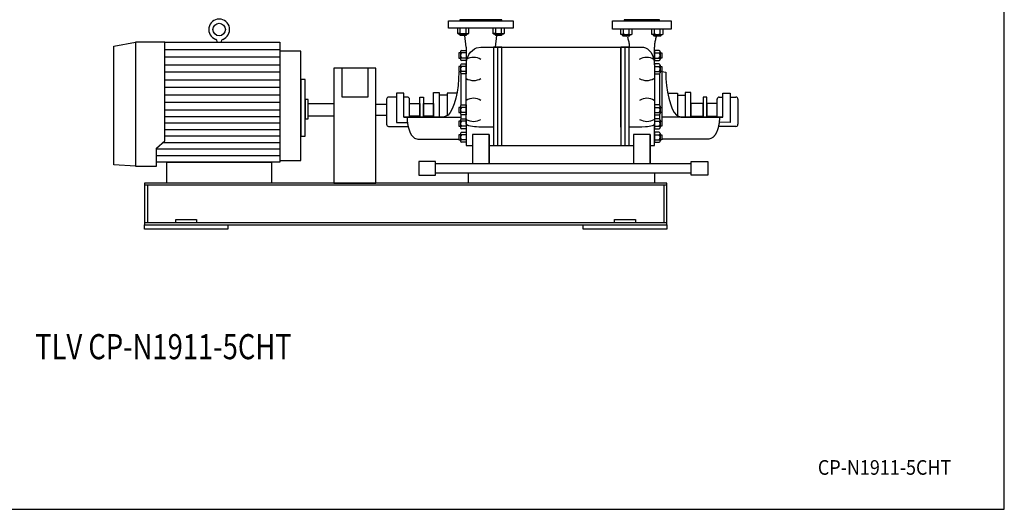
# Model space of a CAD drawing. Extents: x 180 to 4090, y 70 to 2820.
# Drawn here: x 1735 to 4090, y 70 to 1240 of the extents above; entities that cross this region are included whole.
import ezdxf
from ezdxf.enums import TextEntityAlignment as Align

# ---------------------------------------------------------------- set-up
doc = ezdxf.new("R2010")
doc.units = 0
doc.header["$LTSCALE"] = 40
doc.header["$MEASUREMENT"] = 0
doc.layers.get('0').update_dxf_attribs({"linetype": 'CONTINUOUS'})
doc.styles.add('PTSH', font='SIMPLEX', dxfattribs={"width": 0.9, "bigfont": 'EXTFONT'})
doc.styles.get("Standard").update_dxf_attribs({"font": 'simplex', "width": 0.8, "bigfont": 'extfont'})

msp = doc.modelspace()

# ---------------------------------------------------------------- linework, layer by layer
for p, q in [((2760.4, 1237.6), (2915.4, 1237.6)), ((2760.4, 1219.6), (2760.4, 1237.6)), ((2887.9, 1239.6), (2787.9, 1239.6)), ((2787.9, 1239.6), (2787.9, 1237.6)), ((2787.9, 1237.6), (2887.9, 1237.6)), ((2887.9, 1237.6), (2887.9, 1239.6)), ((2915.4, 1237.6), (2915.4, 1219.6)), ((3152.9, 1237.6), (3292.9, 1237.6)), ((3152.9, 1217.6), (3152.9, 1237.6)), ((3265.4, 1239.6), (3180.4, 1239.6)), ((3180.4, 1239.6), (3180.4, 1237.6)), ((3180.4, 1237.6), (3265.4, 1237.6)), ((3265.4, 1237.6), (3265.4, 1239.6)), ((3292.9, 1237.6), (3292.9, 1217.6)), ((2915.4, 1219.6), (2760.4, 1219.6)), ((2781.6, 1219.6), (2781.6, 1207.9)), ((2781.6, 1207.9), (2783.8, 1206.6)), ((2782.9, 1207.3), (2781.6, 1207.9)), ((2783.6, 1207.1), (2782.9, 1207.3)), ((2784.3, 1206.9), (2783.6, 1207.1)), ((2783.8, 1206.6), (2807.1, 1206.6)), ((2785.1, 1206.9), (2784.3, 1206.9)), ((2785.8, 1206.9), (2785.1, 1206.9)), ((2786.6, 1207.1), (2785.8, 1206.9)), ((2787.3, 1207.3), (2786.6, 1207.1)), ((2787.9, 1207.6), (2787.3, 1207.3)), ((2787.5, 1203.7), (2787.5, 1206.6)), ((2788.5, 1202.6), (2787.5, 1203.7)), ((2787.5, 1203.7), (2803.5, 1203.7)), ((2788.5, 1207.9), (2787.9, 1207.6)), ((2788.5, 1207.9), (2788.5, 1219.6)), ((2802.4, 1202.6), (2788.5, 1202.6)), ((2802.9, 1174.6), (2799.5, 1202.6)), ((2802.4, 1207.9), (2802.4, 1219.6)), ((2803.5, 1203.7), (2802.4, 1202.6)), ((2803.5, 1206.6), (2803.5, 1203.7)), ((2807.1, 1206.6), (2809.3, 1207.9)), ((2809.3, 1207.9), (2809.3, 1219.6)), ((2866.5, 1219.6), (2866.5, 1207.9)), ((2866.5, 1207.9), (2868.7, 1206.6)), ((2867.7, 1207.3), (2866.5, 1207.9)), ((2868.4, 1207.1), (2867.7, 1207.3)), ((2869.2, 1206.9), (2868.4, 1207.1)), ((2868.7, 1206.6), (2892, 1206.6)), ((2869.9, 1206.9), (2869.2, 1206.9)), ((2870.7, 1206.9), (2869.9, 1206.9)), ((2871.4, 1207.1), (2870.7, 1206.9)), ((2872.1, 1207.3), (2871.4, 1207.1)), ((2872.8, 1207.6), (2872.1, 1207.3)), ((2872.3, 1203.7), (2872.3, 1206.6)), ((2873.4, 1202.6), (2872.3, 1203.7)), ((2872.3, 1203.7), (2888.3, 1203.7)), ((2873.4, 1207.9), (2872.8, 1207.6)), ((2872.9, 1174.6), (2876.3, 1202.6)), ((2873.4, 1207.9), (2873.4, 1219.6)), ((2887.2, 1202.6), (2873.4, 1202.6)), ((2887.2, 1207.9), (2887.2, 1219.6)), ((2888.3, 1203.7), (2887.2, 1202.6)), ((2888.3, 1206.6), (2888.3, 1203.7)), ((2892, 1206.6), (2894.2, 1207.9)), ((2894.2, 1207.9), (2894.2, 1219.6)), ((3292.9, 1217.6), (3152.9, 1217.6)), ((3171.9, 1217.6), (3171.9, 1205.9)), ((3171.9, 1205.9), (3174.1, 1204.6)), ((3173.2, 1205.3), (3171.9, 1205.9)), ((3173.9, 1205.1), (3173.2, 1205.3)), ((3174.6, 1204.9), (3173.9, 1205.1)), ((3174.1, 1204.6), (3197.4, 1204.6)), ((3175.4, 1204.9), (3174.6, 1204.9)), ((3176.1, 1204.9), (3175.4, 1204.9)), ((3176.9, 1205.1), (3176.1, 1204.9)), ((3177.6, 1205.3), (3176.9, 1205.1)), ((3178.2, 1205.6), (3177.6, 1205.3)), ((3177.8, 1201.7), (3177.8, 1204.6)), ((3178.9, 1200.6), (3177.8, 1201.7)), ((3177.8, 1201.7), (3193.8, 1201.7)), ((3178.8, 1205.9), (3178.2, 1205.6)), ((3178.8, 1205.9), (3178.8, 1217.6)), ((3192.7, 1205.9), (3192.7, 1217.6)), ((3193.8, 1201.7), (3192.7, 1200.6)), ((3193.8, 1204.6), (3193.8, 1201.7)), ((3197.4, 1204.6), (3199.6, 1205.9)), ((3199.6, 1205.9), (3199.6, 1217.6)), ((3246.2, 1217.6), (3246.2, 1205.9)), ((3246.2, 1205.9), (3248.4, 1204.6)), ((3247.4, 1205.3), (3246.2, 1205.9)), ((3248.1, 1205.1), (3247.4, 1205.3)), ((3248.9, 1204.9), (3248.1, 1205.1)), ((3248.4, 1204.6), (3271.7, 1204.6)), ((3249.6, 1204.9), (3248.9, 1204.9)), ((3250.4, 1204.9), (3249.6, 1204.9)), ((3251.1, 1205.1), (3250.4, 1204.9)), ((3251.8, 1205.3), (3251.1, 1205.1)), ((3252.5, 1205.6), (3251.8, 1205.3)), ((3252, 1201.7), (3252, 1204.6)), ((3252, 1201.7), (3268, 1201.7)), ((3253.1, 1200.6), (3252, 1201.7)), ((3253.1, 1205.9), (3252.5, 1205.6)), ((3253.1, 1205.9), (3253.1, 1217.6)), ((3266.9, 1205.9), (3266.9, 1217.6)), ((3268, 1201.7), (3266.9, 1200.6)), ((3268, 1204.6), (3268, 1201.7)), ((3271.7, 1204.6), (3273.9, 1205.9)), ((3273.9, 1205.9), (3273.9, 1217.6)), ((1959.9, 1177.1), (2011.9, 1186.6)), ((2011.9, 1186.6), (2011.9, 890.2)), ((2011.9, 1186.6), (2011.9, 890.2)), ((2081.9, 1186.6), (2011.9, 1186.6)), ((2081.9, 950.6), (2081.9, 1186.6)), ((2081.9, 1186.6), (2356.9, 1186.6)), ((2206.9, 1186.6), (2206.9, 1188.3)), ((2216.9, 1188.3), (2216.9, 1186.6)), ((2356.9, 1186.6), (2356.9, 899.6)), ((3192.7, 1200.6), (3178.9, 1200.6)), ((3188.3, 1199.3), (3187.7, 1200.6)), ((3188.3, 1199.3), (3189.1, 1197.1)), ((3189.1, 1197.1), (3189.8, 1194.8)), ((3189.8, 1194.8), (3190.5, 1192.4)), ((3190.5, 1192.4), (3191.1, 1189.9)), ((3191.1, 1189.9), (3191.7, 1187.3)), ((3191.7, 1187.3), (3192.1, 1184.7)), ((3192.1, 1184.7), (3192.5, 1182.1)), ((3192.5, 1182.1), (3192.7, 1179.5)), ((3192.7, 1179.5), (3192.9, 1174.6)), ((3253.1, 1179.5), (3252.9, 1174.6)), ((3266.9, 1200.6), (3253.1, 1200.6)), ((3253.3, 1182.1), (3253.1, 1179.5)), ((3253.7, 1184.7), (3253.3, 1182.1)), ((3254.1, 1187.3), (3253.7, 1184.7)), ((3254.6, 1189.9), (3254.1, 1187.3)), ((3255.3, 1192.4), (3254.6, 1189.9)), ((3256, 1194.8), (3255.3, 1192.4)), ((3256.7, 1197.1), (3256, 1194.8)), ((3257.5, 1199.3), (3256.7, 1197.1)), ((3257.5, 1199.3), (3258.1, 1200.6)), ((1959.9, 893.2), (1959.9, 1177.1)), ((2081.9, 1168.6), (2356.9, 1168.6)), ((2406.9, 1164.6), (2356.9, 1164.6)), ((2356.9, 1164.6), (2356.9, 903.9)), ((2406.9, 903.9), (2406.9, 1164.6)), ((2784.9, 1160.6), (2784.9, 1148.6)), ((2789.4, 1160.6), (2784.9, 1160.6)), ((2789.4, 1163.6), (2789.4, 1145.6)), ((2791.6, 1166.6), (2802.9, 1166.6)), ((2802.9, 1160.6), (2791.6, 1160.6)), ((2802.9, 1174.6), (2802.9, 1132.2)), ((2802.9, 1166.6), (2802.9, 1142.6)), ((2837.9, 1174.6), (3222.9, 1174.6)), ((2867.9, 1174.6), (2867.9, 939.1)), ((2887.9, 1174.6), (2867.9, 1174.6)), ((2877.9, 1174.6), (2877.9, 939.1)), ((2887.9, 939.1), (2887.9, 1174.6)), ((2887.9, 983.4), (2887.9, 1174.6)), ((2887.9, 939.1), (2887.9, 1174.6)), ((3172.9, 1174.6), (3172.9, 939.1)), ((3172.9, 1024.6), (3172.9, 1174.6)), ((3172.9, 983.4), (3172.9, 1174.6)), ((3172.9, 1174.6), (3172.9, 939.1)), ((3192.9, 1174.6), (3172.9, 1174.6)), ((3182.9, 939.1), (3182.9, 1174.6)), ((3192.9, 939.1), (3192.9, 1174.6)), ((3222.9, 1174.6), (3227.2, 1174.2)), ((3227.2, 1174.2), (3231.7, 1172.7)), ((3231.7, 1172.7), (3236.1, 1170.3)), ((3236.1, 1170.3), (3240.3, 1166.7)), ((3240.3, 1166.7), (3244.1, 1162.2)), ((3244.1, 1162.2), (3247.3, 1156.9)), ((3247.3, 1156.9), (3249.8, 1150.9)), ((3252.9, 1132.2), (3252.9, 1174.6)), ((3264.1, 1166.6), (3252.9, 1166.6)), ((3252.9, 1166.6), (3252.9, 1142.6)), ((3252.9, 1160.6), (3264.1, 1160.6)), ((3266.4, 1163.6), (3266.4, 1145.6)), ((3266.4, 1160.6), (3270.9, 1160.6)), ((3270.9, 1160.6), (3270.9, 1148.6)), ((2356.9, 1150.5), (2081.9, 1150.5)), ((2081.9, 1132.4), (2356.9, 1132.4)), ((2784.9, 1148.6), (2789.4, 1148.6)), ((2789.4, 1131.4), (2789.4, 1113.4)), ((2802.9, 1148.6), (2791.6, 1148.6)), ((2802.9, 1142.6), (2791.6, 1142.6)), ((2791.6, 1134.4), (2802.9, 1134.4)), ((2802.9, 1134.4), (2802.9, 1110.4)), ((2802.9, 990.9), (2802.9, 1132.2)), ((3249.8, 1150.9), (3251.6, 1144.7)), ((3251.6, 1144.7), (3252.9, 1132.2)), ((3252.9, 1148.6), (3264.1, 1148.6)), ((3252.9, 1142.6), (3264.1, 1142.6)), ((3264.1, 1134.4), (3252.9, 1134.4)), ((3252.9, 1134.4), (3252.9, 1110.4)), ((3252.9, 1132.2), (3252.9, 990.9)), ((3270.9, 1148.6), (3266.4, 1148.6)), ((3266.4, 1131.4), (3266.4, 1113.4)), ((2356.9, 1114.4), (2081.9, 1114.4)), ((2486.4, 1124.6), (2486.4, 849.6)), ((2586.4, 1124.6), (2486.4, 1124.6)), ((2504.9, 1124.6), (2504.9, 1055.7)), ((2567.9, 1055.7), (2567.9, 1124.6)), ((2586.4, 849.6), (2586.4, 1124.6)), ((2784.9, 1128.4), (2784.9, 1116.4)), ((2789.4, 1128.4), (2784.9, 1128.4)), ((2784.9, 1116.4), (2789.4, 1116.4)), ((2789.4, 1116.2), (2785, 1114.9)), ((2785, 1114.9), (2785, 1114.9)), ((2789.9, 1111.6), (2789.9, 1035.4)), ((2802.9, 1128.4), (2791.6, 1128.4)), ((2802.9, 1116.4), (2791.6, 1116.4)), ((2802.9, 1110.4), (2791.6, 1110.4)), ((3252.9, 1128.4), (3264.1, 1128.4)), ((3252.9, 1116.4), (3264.1, 1116.4)), ((3252.9, 1110.4), (3264.1, 1110.4)), ((3265.4, 1111), (3265.4, 1036)), ((3266.4, 1128.4), (3270.9, 1128.4)), ((3270.9, 1116.4), (3266.4, 1116.4)), ((3270.9, 1128.4), (3270.9, 1116.4)), ((3270.9, 1116.4), (3270.9, 997.3)), ((3270.9, 1116.4), (3280.2, 1114.9)), ((3280.2, 1114.9), (3280.2, 1114.9)), ((2081.9, 1096.3), (2356.9, 1096.3)), ((2406.9, 1097.1), (2406.9, 962.1)), ((2417.9, 1097.1), (2406.9, 1097.1)), ((2417.9, 962.1), (2417.9, 1097.1)), ((2356.9, 1078.3), (2081.9, 1078.3)), ((2081.9, 1060.2), (2356.9, 1060.2)), ((2636, 1064.6), (2636, 994.6)), ((2653.8, 1064.6), (2636, 1064.6)), ((2653.8, 1007.3), (2653.8, 1064.6)), ((2724.7, 1007.3), (2724.7, 1065.9)), ((2724.7, 1065.9), (2738.3, 1065.9)), ((2738.3, 1065.9), (2738.3, 1007.3)), ((2738.3, 1060.1), (2738.3, 1007.3)), ((2756.9, 1060.1), (2738.3, 1060.1)), ((2780.5, 1064.4), (2756.9, 1064.4)), ((2756.9, 1064.4), (2756.9, 1010.9)), ((3284.7, 1064.4), (3308.3, 1064.4)), ((3308.3, 1064.4), (3308.3, 1010.9)), ((3308.3, 1060.1), (3326.9, 1060.1)), ((3326.9, 1065.9), (3326.9, 1007.3)), ((3340.5, 1065.9), (3326.9, 1065.9)), ((3326.9, 1060.1), (3326.9, 1007.3)), ((3340.5, 1007.3), (3340.5, 1065.9)), ((3416.4, 1007.3), (3416.4, 1064.6)), ((3416.4, 1064.6), (3434.2, 1064.6)), ((3434.2, 1064.6), (3434.2, 994.6)), ((2356.9, 1042.1), (2081.9, 1042.1)), ((2417.9, 1049.6), (2417.9, 1003.1)), ((2424.9, 1049.6), (2417.9, 1049.6)), ((2424.9, 1003.1), (2424.9, 1049.6)), ((2424.9, 1009.6), (2424.9, 1039.6)), ((2424.9, 1039.6), (2486.4, 1039.6)), ((2486.4, 1039.6), (2486.4, 1009.6)), ((2504.9, 1055.7), (2567.9, 1055.7)), ((2586.4, 1038), (2612.3, 1038)), ((2612.3, 1050.2), (2612.3, 990.2)), ((2636, 1055.2), (2617.3, 1055.2)), ((2662.3, 1055.2), (2653.8, 1055.2)), ((2667.3, 1007.3), (2667.3, 1050.2)), ((2667.3, 1009.6), (2667.3, 1039.6)), ((2667.3, 1039.6), (2692, 1039.6)), ((2692, 1007.3), (2692, 1054.9)), ((2692, 1054.9), (2700.3, 1054.9)), ((2692, 1039.6), (2692, 1009.6)), ((2700.3, 1054.9), (2700.3, 1007.3)), ((2700.3, 1009.6), (2700.3, 1039.6)), ((2700.3, 1039.6), (2724.7, 1039.6)), ((2724.7, 1039.6), (2724.7, 1009.6)), ((2791.6, 1036.6), (2802.9, 1036.6)), ((2802.9, 1036.6), (2802.9, 1012.6)), ((3252.9, 1036.6), (3252.9, 1012.6)), ((3264.1, 1036.6), (3252.9, 1036.6)), ((3369.9, 1039.6), (3340.5, 1039.6)), ((3340.5, 1039.6), (3340.5, 1009.6)), ((3369.9, 1054.9), (3369.9, 1007.3)), ((3378.2, 1054.9), (3369.9, 1054.9)), ((3369.9, 1009.6), (3369.9, 1039.6)), ((3378.2, 1007.3), (3378.2, 1054.9)), ((3378.2, 1039.6), (3378.2, 1009.6)), ((3402.9, 1039.6), (3378.2, 1039.6)), ((3402.9, 1007.3), (3402.9, 1050.2)), ((3402.9, 1009.6), (3402.9, 1039.6)), ((3407.9, 1055.2), (3416.4, 1055.2)), ((3434.2, 1055.2), (3447.9, 1055.2)), ((3452.9, 1050.2), (3452.9, 990.2)), ((2356.9, 1024.2), (2081.9, 1024.2)), ((2784.9, 1030.6), (2784.9, 1018.6)), ((2789.4, 1030.6), (2784.9, 1030.6)), ((2784.9, 1018.6), (2789.4, 1018.6)), ((2789.4, 1033.6), (2789.4, 1015.6)), ((2789.9, 1013.8), (2789.9, 1002.1)), ((2802.9, 1030.6), (2791.6, 1030.6)), ((2802.9, 1018.6), (2791.6, 1018.6)), ((3252.9, 1030.6), (3264.1, 1030.6)), ((3252.9, 1018.6), (3264.1, 1018.6)), ((3265.4, 1013.3), (3265.4, 1002.7)), ((3266.4, 1033.6), (3266.4, 1015.6)), ((3266.4, 1030.6), (3270.9, 1030.6)), ((3270.9, 1018.6), (3266.4, 1018.6)), ((3270.9, 1030.6), (3270.9, 1018.6)), ((2081.9, 1008.6), (2356.9, 1008.6)), ((2356.9, 993), (2081.9, 993)), ((2417.9, 1003.1), (2424.9, 1003.1)), ((2486.4, 1009.6), (2424.9, 1009.6)), ((2612.3, 1011.2), (2586.4, 1011.2)), ((2636, 994.6), (2662.2, 994.6)), ((2653.8, 1007.3), (2653.8, 1007.1)), ((2667.3, 1007.3), (2653.8, 1007.3)), ((2653.8, 1007.1), (2789.9, 1007.1)), ((2692, 1009.6), (2667.3, 1009.6)), ((2748.8, 1007.3), (2667.3, 1007.3)), ((2724.7, 1009.6), (2700.3, 1009.6)), ((2738.3, 1007.3), (2724.7, 1007.3)), ((2784.9, 997.3), (2784.9, 985.3)), ((2789.4, 997.3), (2784.9, 997.3)), ((2789.4, 1000.3), (2789.4, 982.3)), ((2802.9, 1012.6), (2791.6, 1012.6)), ((2791.6, 1003.3), (2802.9, 1003.3)), ((2802.9, 997.3), (2791.6, 997.3)), ((2802.9, 1003.3), (2802.9, 979.3)), ((2802.9, 990.9), (2802.9, 939.1)), ((2804.4, 988.7), (2802.9, 990.9)), ((3252.6, 989.8), (3251.6, 988.7)), ((3252.9, 990.9), (3252.6, 989.8)), ((3252.9, 1012.6), (3264.1, 1012.6)), ((3264.1, 1003.3), (3252.9, 1003.3)), ((3252.9, 1003.3), (3252.9, 979.3)), ((3252.9, 997.3), (3264.1, 997.3)), ((3252.9, 939.1), (3252.9, 990.9)), ((3252.9, 990.9), (3252.9, 990.9)), ((3266.4, 1000.3), (3266.4, 982.3)), ((3266.4, 997.3), (3270.9, 997.3)), ((3416.4, 1007.1), (3270.9, 1007.1)), ((3270.9, 997.3), (3270.9, 985.3)), ((3316.4, 1007.3), (3402.9, 1007.3)), ((3326.9, 1007.3), (3340.5, 1007.3)), ((3340.5, 1009.6), (3369.9, 1009.6)), ((3378.2, 1009.6), (3402.9, 1009.6)), ((3402.9, 1007.3), (3416.4, 1007.3)), ((3434.2, 994.6), (3408.1, 994.9)), ((3416.4, 1007.3), (3416.4, 1007.1)), ((2081.9, 977.5), (2356.9, 977.5)), ((2617.3, 985.2), (2663.8, 985.2)), ((2784.9, 985.3), (2789.4, 985.3)), ((2789.4, 968.1), (2789.4, 950.1)), ((2802.9, 985.3), (2791.6, 985.3)), ((2802.9, 979.3), (2791.6, 979.3)), ((2791.6, 971.1), (2802.9, 971.1)), ((2802.9, 971.1), (2802.9, 947.1)), ((2806.5, 987.6), (2804.4, 988.7)), ((2809.4, 986.5), (2806.5, 987.6)), ((2813.1, 985.6), (2809.4, 986.5)), ((2817.6, 984.8), (2813.1, 985.6)), ((2822.4, 984.2), (2817.6, 984.8)), ((2817.9, 965.9), (2817.9, 895.5)), ((2857.9, 965.9), (2817.9, 965.9)), ((2827.6, 983.7), (2822.4, 984.2)), ((2832.8, 983.5), (2827.6, 983.7)), ((2837.9, 983.4), (2832.8, 983.5)), ((2867.9, 983.4), (2837.9, 983.4)), ((2837.9, 983.4), (2837.9, 983.4)), ((2857.9, 895.5), (2857.9, 965.9)), ((2857.9, 965.9), (2857.9, 895.5)), ((3222.9, 983.4), (3192.9, 983.4)), ((3202.9, 965.9), (3202.9, 895.5)), ((3242.9, 965.9), (3202.9, 965.9)), ((3231.7, 983.7), (3222.9, 983.4)), ((3236.1, 984.2), (3231.7, 983.7)), ((3240.3, 984.8), (3236.1, 984.2)), ((3244.1, 985.6), (3240.3, 984.8)), ((3242.9, 895.5), (3242.9, 965.9)), ((3242.9, 965.9), (3242.9, 895.5)), ((3247.3, 986.5), (3244.1, 985.6)), ((3249.8, 987.6), (3247.3, 986.5)), ((3251.6, 988.7), (3249.8, 987.6)), ((3252.9, 985.3), (3264.1, 985.3)), ((3252.9, 979.3), (3264.1, 979.3)), ((3264.1, 971.1), (3252.9, 971.1)), ((3252.9, 971.1), (3252.9, 947.1)), ((3270.9, 985.3), (3266.4, 985.3)), ((3266.4, 968.1), (3266.4, 950.1)), ((3447.9, 985.2), (3406.4, 985.2)), ((2061.9, 933.3), (2081.9, 950.6)), ((2077, 946.3), (2356.9, 946.3)), ((2356.9, 961.9), (2081.9, 961.9)), ((2406.9, 962.1), (2417.9, 962.1)), ((2687, 954.6), (2784.9, 954.6)), ((2784.9, 965.1), (2784.9, 953.1)), ((2789.4, 965.1), (2784.9, 965.1)), ((2784.9, 953.1), (2789.4, 953.1)), ((2802.9, 965.1), (2791.6, 965.1)), ((2802.9, 953.1), (2791.6, 953.1)), ((2802.9, 947.1), (2791.6, 947.1)), ((3252.9, 965.1), (3264.1, 965.1)), ((3252.9, 953.1), (3264.1, 953.1)), ((3252.9, 947.1), (3264.1, 947.1)), ((3266.4, 965.1), (3270.9, 965.1)), ((3270.9, 953.1), (3266.4, 953.1)), ((3270.9, 965.1), (3270.9, 953.1)), ((3383.2, 954.6), (3270.9, 954.6)), ((2061.9, 890.2), (2061.9, 933.3)), ((2356.9, 930.8), (2061.9, 930.8)), ((2802.9, 939.1), (2817.9, 939.1)), ((2857.9, 939.1), (3202.9, 939.1)), ((2867.9, 939.1), (2887.9, 939.1)), ((3172.9, 939.1), (3192.9, 939.1)), ((3242.9, 939.1), (3252.9, 939.1)), ((2061.9, 915.2), (2356.9, 915.2)), ((2356.9, 899.6), (2061.9, 899.6)), ((2086.9, 849.6), (2086.9, 899.6)), ((2086.9, 899.6), (2336.9, 899.6)), ((2336.9, 899.6), (2336.9, 849.6)), ((2356.9, 903.9), (2406.9, 903.9)), ((2689.7, 900.9), (2689.7, 868.3)), ((2729.7, 900.9), (2689.7, 900.9)), ((2729.7, 868.3), (2729.7, 900.9)), ((3341.1, 895.5), (2729.7, 895.5)), ((3341.1, 868.3), (3341.1, 900.9)), ((3341.1, 900.9), (3381.1, 900.9)), ((3381.1, 900.9), (3381.1, 868.3)), ((2011.9, 890.2), (1959.9, 893.2)), ((2011.9, 890.2), (2061.9, 890.2)), ((2729.7, 873.8), (3341.1, 873.8)), ((2807.9, 873.8), (3252.9, 873.8)), ((2807.9, 849.6), (2807.9, 873.8)), ((3252.9, 873.8), (3252.9, 849.6)), ((3282.9, 849.6), (2032.9, 849.6)), ((2032.9, 849.6), (2032.9, 749.6)), ((2336.9, 849.6), (2086.9, 849.6)), ((2486.4, 849.6), (2586.4, 849.6)), ((2689.7, 868.3), (2729.7, 868.3)), ((3252.9, 849.6), (2807.9, 849.6)), ((3282.9, 749.6), (3282.9, 849.6)), ((3381.1, 868.3), (3341.1, 868.3)), ((3282.9, 844.6), (2032.9, 844.6)), ((2040.4, 844.6), (2040.4, 754.6)), ((3275.4, 844.6), (3275.4, 754.6)), ((3282.9, 754.6), (2032.9, 754.6)), ((2032.9, 754.6), (2032.9, 749.6)), ((2107.9, 754.6), (2107.9, 762.6)), ((2107.9, 762.6), (2157.9, 762.6)), ((2157.9, 762.6), (2157.9, 754.6)), ((3157.9, 762.6), (3207.9, 762.6)), ((3157.9, 754.6), (3157.9, 762.6)), ((3207.9, 762.6), (3207.9, 754.6)), ((3282.9, 749.6), (3282.9, 754.6)), ((2032.9, 749.6), (3282.9, 749.6)), ((2032.9, 749.6), (3282.9, 749.6)), ((2032.9, 749.6), (2232.9, 749.6)), ((2032.9, 739.6), (2032.9, 749.6)), ((2232.9, 739.6), (2032.9, 739.6)), ((2232.9, 749.6), (2232.9, 739.6)), ((3082.9, 749.6), (3282.9, 749.6)), ((3082.9, 739.6), (3082.9, 749.6)), ((3282.9, 739.6), (3082.9, 739.6)), ((3282.9, 749.6), (3282.9, 739.6))]:
    msp.add_line(p, q)
msp.add_lwpolyline([(180, 70), (4090, 70), (4090, 2820), (180, 2820)], close=True)
for points in [[(2802.9, 1132.2), (2802.9, 1132.2), (2803.3, 1138.4), (2804.4, 1144.7), (2806.5, 1150.9), (2809.4, 1156.9), (2813.1, 1162.2), (2817.6, 1166.7), (2822.4, 1170.3), (2827.6, 1172.7), (2837.9, 1174.6)], [(2785, 1114.9), (2784.5, 1099.2), (2783.2, 1083.2), (2781.1, 1067.3), (2778, 1052.3), (2774.1, 1038.7), (2769.6, 1027.3), (2764.6, 1018.3), (2759.3, 1012), (2748.8, 1007.3)], [(3280.2, 1114.9), (3280.6, 1099.2), (3282, 1083.2), (3284.1, 1067.3), (3287.2, 1052.3), (3291.1, 1038.7), (3295.6, 1027.3), (3300.6, 1018.3), (3305.9, 1012), (3316.4, 1007.3)], [(2661.4, 1007.1), (2661.7, 999.5), (2662.6, 991.7), (2664.1, 983.9), (2666.2, 976.6), (2668.9, 970), (2672.1, 964.4), (2675.7, 960), (2679.5, 957), (2687, 954.6)], [(3408.8, 1007.1), (3408.7, 1004.4), (3408.5, 1002), (3408.4, 999.9), (3408.3, 998.1), (3408.1, 996.4), (3407.9, 994.9), (3407.8, 993.6), (3407.6, 992.3), (3407.4, 991.2), (3407.2, 990), (3407.1, 988.9), (3406.9, 987.9), (3406.7, 986.9), (3406.5, 985.9), (3406.3, 985), (3406, 984), (3405.8, 983.1), (3405.6, 982.1), (3405.3, 981.2), (3405, 980.3), (3404.8, 979.4), (3404.5, 978.5), (3404.2, 977.6), (3403.9, 976.7), (3403.6, 975.9), (3403.3, 975), (3402.9, 974.2), (3402.6, 973.3), (3402.3, 972.5), (3401.9, 971.7), (3401.6, 970.9), (3401.2, 970.2), (3400.8, 969.4), (3400.4, 968.7), (3400, 968), (3399.6, 967.3), (3399.2, 966.6), (3398.8, 965.9), (3398.4, 965.2), (3398, 964.6), (3397.6, 964), (3397.1, 963.4), (3396.7, 962.8), (3396.2, 962.2), (3395.7, 961.7), (3395.2, 961.1), (3394.7, 960.6), (3394.1, 960), (3393.5, 959.4), (3392.8, 958.9), (3392, 958.3), (3390.9, 957.6), (3389.5, 957), (3387.9, 956.2), (3385.8, 955.5), (3383.2, 954.6)]]:
    msp.add_lwpolyline(points)
msp.add_circle((2211.9, 1216.6), 15)
for centre, radius, start, end in [((2211.9, 1216.6), 25, 289.4712, 250.5288), ((2795.5, 1231.6), 24.7, 253.6802, 286.3198), ((2805.9, 1213.4), 6.54, 237.9996, 302.0004), ((2880.3, 1231.5), 24.6, 253.6802, 286.3198), ((2890.7, 1213.4), 6.54, 237.9994, 302.0006), ((3185.8, 1233.5), 28.5, 255.9393, 284.0607), ((3196.2, 1211.4), 6.54, 237.9994, 302.0006), ((3260, 1233.6), 28.5, 255.9393, 284.0607), ((3270.4, 1211.4), 6.54, 237.9994, 302.0006), ((2201.9, 1188.3), 5, 0, 70.5288), ((2221.9, 1188.3), 5, 109.4712, 180), ((2792.5, 1163.6), 3.14, 105.6779, 254.3221), ((2798.3, 1154.6), 8.96, 138.1358, 221.8642), ((3263.3, 1163.6), 3.14, 285.6769, 74.3231), ((3257.5, 1154.6), 8.96, 318.1358, 41.8642), ((2792.5, 1145.6), 3.11, 105.3266, 254.6734), ((2792.5, 1131.4), 3.13, 105.6765, 254.3235), ((2820.4, 1116.9), 33.1, 58.1087, 121.8913), ((3234.3, 1116.9), 33.1, 58.1086, 121.8914), ((3263.3, 1145.6), 3.11, 285.3332, 74.6668), ((3263.3, 1131.4), 3.13, 285.6787, 74.3213), ((2798.3, 1122.4), 8.96, 138.1353, 221.8647), ((2792.5, 1113.4), 3.11, 105.33, 254.67), ((3257.5, 1122.4), 8.96, 318.1353, 41.8647), ((3263.3, 1113.4), 3.11, 285.3257, 74.6743), ((2820.4, 1127.9), 33.1, 238.1089, 301.8911), ((3234.3, 1127.9), 33.1, 238.1087, 301.8913), ((2617.3, 1050.2), 5, 89.9939, 179.9946), ((2662.3, 1050.2), 5, 360, 90), ((2792.5, 1033.6), 3.14, 105.6765, 254.3235), ((2820.4, 1019.2), 33.1, 58.1087, 121.8913), ((3235.2, 1019.2), 33.1, 58.1086, 121.8914), ((3263.3, 1033.6), 3.14, 285.6787, 74.3213), ((3407.9, 1050.2), 5, 90.0017, 179.9983), ((3447.9, 1050.2), 5, 0.0054, 90.0061), ((2798.3, 1024.6), 8.96, 138.136, 221.864), ((2792.5, 1015.6), 3.11, 105.3329, 254.6671), ((3257.5, 1024.6), 8.96, 318.136, 41.864), ((3263.3, 1015.6), 3.11, 285.322, 74.678), ((2617.3, 990.2), 5, 179.9997, 270.0003), ((2792.5, 1000.3), 3.14, 105.6741, 254.3259), ((2798.3, 991.3), 8.96, 138.1363, 221.8637), ((2820.4, 1030.1), 33.1, 238.1088, 301.8912), ((3235.2, 1030.1), 33.1, 238.1086, 301.8914), ((3263.3, 1000.3), 3.14, 285.6731, 74.3269), ((3257.5, 991.3), 8.96, 318.1363, 41.8637), ((3447.9, 990.2), 5, 269.9997, 0.0003), ((2792.5, 982.3), 3.11, 105.3321, 254.6679), ((2792.5, 968.1), 3.14, 105.6779, 254.3221), ((3263.3, 982.3), 3.11, 285.3387, 74.6613), ((3263.3, 968.1), 3.14, 285.6801, 74.3199), ((2798.3, 959.1), 8.96, 138.1358, 221.8642), ((2792.5, 950.1), 3.11, 105.3387, 254.6613), ((3257.5, 959.1), 8.96, 318.1358, 41.8642), ((3263.3, 950.1), 3.11, 285.3278, 74.6722)]:
    msp.add_arc(centre, radius, start, end)

# ---------------------------------------------------------------- texts
at = {"width": 0.8}
msp.add_text('TLV CP-N1911-5CHT', height=60, dxfattribs=at).set_placement((2078.5, 450.9), align=Align.MIDDLE)
at = {"linetype": 'CONTINUOUS', "style": 'PTSH', "width": 0.9}
msp.add_text('CP-N1911-5CHT', height=35, dxfattribs=at).set_placement((3803.6, 170), align=Align.MIDDLE_CENTER)

doc.saveas('drawing.dxf')
